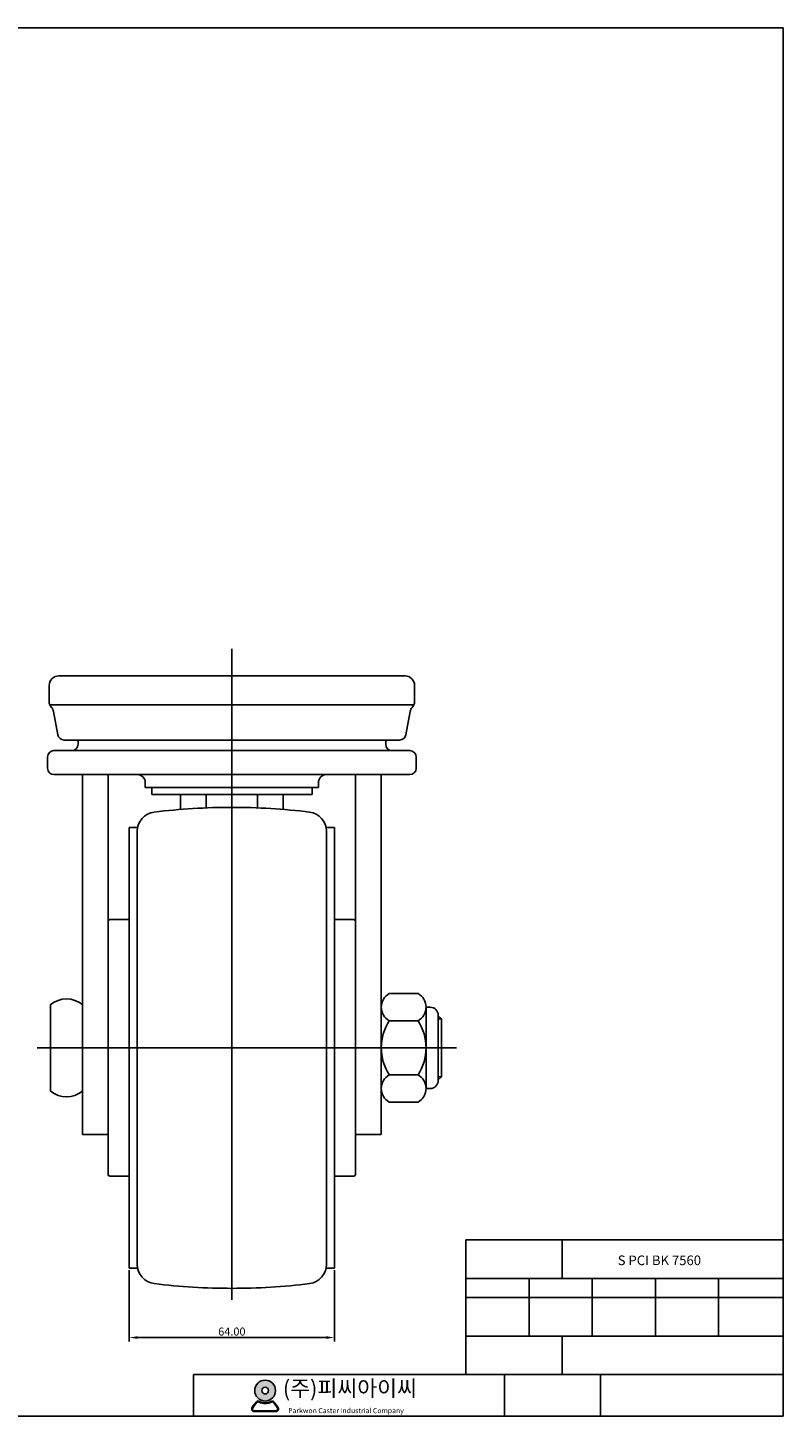
# Model space of a CAD drawing. Units: inches. Extents: x 2866 to 3418, y -908 to -475.
# Drawn here: x 3182 to 3418, y -908 to -475 of the extents above; entities that cross this region are included whole.
import ezdxf

# ---------------------------------------------------------------- set-up
doc = ezdxf.new("R2010")
doc.units = ezdxf.units.IN
doc.header["$MEASUREMENT"] = 0
doc.layers.add('1', color=7, linetype='Continuous', true_color=0xffffff)
doc.layers.add('3', color=3, linetype='Continuous')
doc.styles.add('ROMANS', font='romans.shx', dxfattribs={"height": 2.5})
doc.styles.get("Standard").update_dxf_attribs({"font": 'txt', "bigfont": 'gbcbig.shx'})
doc.dimstyles.get("Standard").update_dxf_attribs({"dimtxt": 5, "dimasz": 0.18, "dimexe": 0.18, "dimexo": 0.0625, "dimgap": 0.09, "dimtad": 0, "dimtoh": 1, "dimzin": 0, "dimdsep": 46, "dimtxsty": 'Standard', "dimcen": 0.09, "dimclrd": 4, "dimclre": 4, "dimazin": 0, "dimtfac": 1, "dimtofl": 0, "dimtmove": 0, "dimatfit": 3, "dimfxl": 1, "dimtolj": 1, "dimtzin": 0, "dimarcsym": 0})

# ---------------------------------------------------------------- blocks, each defined once
blk = doc.blocks.new('*D16')
at = {"color": 4, "lineweight": -2}
for p, q in [((3213.91, -862.46), (3213.91, -884.68)), ((3277.91, -862.46), (3277.91, -884.68)), ((3275.41, -883.43), (3216.41, -883.43))]:
    blk.add_line(p, q, dxfattribs=at)
at = {"color": 4}
for points in [[(3216.41, -883.02), (3216.41, -883.85), (3213.91, -883.43)], [(3275.41, -883.02), (3275.41, -883.85), (3277.91, -883.43)]]:
    blk.add_solid(points, dxfattribs=at)
at = {"layer": 'Defpoints', "color": 0}
for p in [(3213.91, -861.84), (3277.91, -861.84), (3213.91, -883.43)]:
    blk.add_point(p, dxfattribs=at)
at = {"color": 0, "insert": (3245.91, -881.56), "char_height": 2.5, "attachment_point": 5}
blk.add_mtext('\\A1;64.00', dxfattribs=at)

msp = doc.modelspace()

# ---------------------------------------------------------------- hatches: boundary and pattern name
h = msp.add_hatch(color=3)
h.paths.add_polyline_path([(3253.029, -899.974, 1), (3259.529, -899.974, 1)])
h.paths.add_polyline_path([(3257.329, -899.974, -1), (3255.229, -899.974, -1)], flags=16)
h = msp.add_hatch(color=3)
edge = h.paths.add_edge_path()
edge.add_line((3260.288, -905.186), (3259.072, -903.604))
edge.add_arc((3258.437, -904.092), 0.8, 37.56859, 117.66197)
edge.add_arc((3256.279, -899.974), 3.85, 242.33803, 297.66197, ccw=False)
edge.add_arc((3254.12, -904.092), 0.8, 62.33803, 142.43141)
edge.add_line((3253.486, -903.604), (3252.269, -905.186))
edge.add_arc((3252.903, -905.674), 0.8, 142.43141, 270)
edge.add_line((3252.903, -906.474), (3259.654, -906.474))
edge.add_arc((3259.654, -905.674), 0.8, 270, 397.56859)
edge = h.paths.add_edge_path(flags=16)
edge.add_arc((3258.437, -904.092), 0.6, 37.56859, 117.66197)
edge.add_arc((3256.279, -899.974), 4.05, 242.33803, 297.66197, ccw=False)
edge.add_arc((3254.12, -904.092), 0.6, 62.33803, 142.43141)
edge.add_line((3253.644, -903.726), (3252.428, -905.308))
edge.add_arc((3252.903, -905.674), 0.6, 142.43141, 270)
edge.add_line((3252.903, -906.274), (3259.654, -906.274))
edge.add_arc((3259.654, -905.674), 0.6, 270, 397.56859)
edge.add_line((3260.13, -905.308), (3258.913, -903.726))

# ---------------------------------------------------------------- linework, layer by layer
at = {"color": 4}
for p, q in [((3245.91, -668.645), (3245.91, -871.663)), ((3310.31, -784.088), (3311.31, -784.088)), ((3185.176, -793.088), (3315.985, -793.088)), ((3310.31, -802.088), (3311.31, -802.088))]:
    msp.add_line(p, q, dxfattribs=at)
for p, q in [((3191.91, -677.088), (3245.91, -677.088)), ((3299.91, -677.088), (3245.91, -677.088)), ((3188.91, -680.088), (3188.91, -685.159)), ((3302.91, -680.088), (3302.91, -685.159)), ((3189.113, -686.145), (3245.91, -686.145)), ((3190.285, -688.195), (3191.61, -695.447)), ((3302.707, -686.145), (3245.91, -686.145)), ((3301.535, -688.195), (3300.21, -695.447)), ((3193.578, -697.088), (3245.91, -697.088)), ((3197.91, -697.088), (3197.91, -698.388)), ((3298.242, -697.088), (3245.91, -697.088)), ((3293.91, -697.088), (3293.91, -698.388)), ((3190.41, -700.388), (3245.91, -700.388)), ((3301.41, -700.388), (3245.91, -700.388)), ((3188.41, -702.388), (3188.41, -705.888)), ((3303.41, -702.388), (3303.41, -705.888)), ((3190.41, -707.888), (3245.91, -707.888)), ((3301.41, -707.888), (3245.91, -707.888)), ((3218.91, -710.388), (3218.91, -711.888)), ((3218.91, -711.888), (3245.91, -711.888)), ((3220.91, -711.888), (3220.91, -714.088)), ((3220.91, -714.088), (3245.91, -714.088)), ((3272.91, -711.888), (3245.91, -711.888)), ((3270.91, -714.088), (3245.91, -714.088)), ((3270.91, -711.888), (3270.91, -714.088)), ((3272.91, -710.388), (3272.91, -711.888))]:
    msp.add_line(p, q)
at = {"color": 7}
for p, q in [((3199.31, -707.888), (3199.31, -820.088)), ((3207.31, -707.888), (3207.31, -820.088)), ((3284.51, -707.888), (3284.51, -820.088)), ((3292.51, -707.888), (3292.51, -820.088)), ((3229.91, -714.088), (3229.91, -718.729)), ((3237.891, -714.088), (3237.891, -718.248)), ((3253.929, -718.248), (3253.929, -714.088)), ((3261.948, -718.732), (3261.948, -714.088)), ((3213.91, -724.338), (3216.527, -724.338)), ((3213.91, -724.338), (3213.91, -793.088)), ((3216.41, -725.516), (3216.41, -793.088)), ((3277.91, -724.338), (3275.293, -724.338)), ((3275.41, -725.516), (3275.41, -793.088)), ((3277.91, -724.338), (3277.91, -793.088)), ((3207.81, -753.088), (3213.91, -753.088)), ((3284.01, -753.088), (3277.91, -753.088)), ((3207.31, -753.588), (3207.31, -793.088)), ((3284.51, -753.588), (3284.51, -793.088)), ((3304.01, -776.171), (3295.01, -776.171)), ((3189.31, -779.588), (3189.31, -806.588)), ((3306.51, -780.399), (3306.51, -805.776)), ((3307.81, -780.401), (3306.51, -780.401)), ((3310.31, -782.901), (3310.31, -803.274)), ((3311.31, -784.088), (3310.31, -783.088)), ((3304.01, -784.629), (3295.01, -784.629)), ((3311.31, -784.088), (3311.31, -802.088)), ((3207.31, -832.588), (3207.31, -793.088)), ((3213.91, -861.838), (3213.91, -793.088)), ((3216.41, -860.659), (3216.41, -793.088)), ((3275.41, -860.659), (3275.41, -793.088)), ((3277.91, -861.838), (3277.91, -793.088)), ((3284.51, -832.588), (3284.51, -793.088)), ((3304.01, -801.546), (3295.01, -801.546)), ((3311.31, -802.088), (3310.31, -803.088)), ((3307.81, -805.774), (3306.51, -805.774)), ((3304.01, -810.004), (3295.01, -810.004)), ((3199.31, -820.088), (3207.31, -820.088)), ((3292.51, -820.088), (3284.51, -820.088)), ((3207.81, -833.088), (3213.91, -833.088)), ((3284.01, -833.088), (3277.91, -833.088)), ((3213.91, -861.838), (3216.527, -861.838)), ((3277.91, -861.838), (3275.293, -861.838))]:
    msp.add_line(p, q, dxfattribs=at)
at = {"color": 3}
for p, q in [((3252.269, -905.186), (3253.486, -903.604)), ((3252.428, -905.308), (3253.644, -903.726)), ((3260.13, -905.308), (3258.913, -903.726)), ((3260.288, -905.186), (3259.072, -903.604)), ((3252.903, -906.274), (3259.654, -906.274)), ((3252.903, -906.474), (3259.654, -906.474))]:
    msp.add_line(p, q, dxfattribs=at)
for radius in [3.25, 1.05]:
    msp.add_circle((3256.279, -899.974), radius, dxfattribs=at)
for centre, radius, start, end in [((3191.91, -680.088), 3, 90, 180), ((3299.91, -680.088), 3, 0, 90), ((3191.41, -685.159), 2.5, 180, 224.20101), ((3187.825, -688.645), 2.5, 10.35754, 44.20101), ((3303.994, -688.645), 2.5, 135.79899, 169.64246), ((3300.41, -685.159), 2.5, 315.79899, 0), ((3193.578, -695.088), 2, 190.35754, 270), ((3298.242, -695.088), 2, 270, 349.64246), ((3190.41, -702.388), 2, 90, 180), ((3195.91, -698.388), 2, 270, 0), ((3295.91, -698.388), 2, 180, 270), ((3301.41, -702.388), 2, 0, 90), ((3190.41, -705.888), 2, 180, 270), ((3216.41, -710.388), 2.5, 0, 90), ((3275.41, -710.388), 2.5, 90, 180), ((3301.41, -705.888), 2, 270, 0)]:
    msp.add_arc(centre, radius, start, end)
at = {"color": 7}
for centre, radius, start, end in [((3245.91, -918.088), 200, 90, 96.95755), ((3245.91, -918.088), 200, 83.04245, 90), ((3222.41, -725.516), 6, 96.95755, 180), ((3269.41, -725.516), 6, 0, 83.04245), ((3207.81, -753.588), 0.5, 90, 180), ((3284.01, -753.588), 0.5, 0, 90), ((3194.31, -785.855), 8.018, 51.41991, 128.58009), ((3297.337, -780.4), 4.827, 118.82163, 241.17837), ((3301.683, -780.4), 4.827, 298.82163, 61.17837), ((3307.81, -782.901), 2.5, 0, 90), ((3308.068, -793.088), 15.558, 147.06761, 212.93239), ((3290.952, -793.088), 15.558, 327.06761, 32.93239), ((3297.337, -805.775), 4.827, 118.82163, 241.17837), ((3301.683, -805.775), 4.827, 298.82163, 61.17837), ((3307.81, -803.274), 2.5, 270, 0), ((3194.31, -800.32), 8.018, 231.41991, 308.58009), ((3207.81, -832.588), 0.5, 180, 270), ((3284.01, -832.588), 0.5, 270, 0), ((3222.41, -860.659), 6, 180, 263.04245), ((3269.41, -860.659), 6, 276.95755, 0), ((3245.91, -668.088), 200, 263.04245, 270), ((3245.91, -668.088), 200, 270, 276.95755)]:
    msp.add_arc(centre, radius, start, end, dxfattribs=at)
at = {"color": 3}
for centre, radius, start, end in [((3254.12, -904.092), 0.8, 62.33803, 142.43141), ((3254.12, -904.092), 0.6, 62.33803, 142.43141), ((3256.279, -899.974), 4.05, 242.33803, 297.66197), ((3256.279, -899.974), 3.85, 242.33803, 297.66197), ((3258.437, -904.092), 0.8, 37.56859, 117.66197), ((3258.437, -904.092), 0.6, 37.56859, 117.66197), ((3252.903, -905.674), 0.8, 142.43141, 270), ((3252.903, -905.674), 0.6, 142.43141, 270), ((3259.654, -905.674), 0.8, 270, 37.56859), ((3259.654, -905.674), 0.6, 270, 37.56859)]:
    msp.add_arc(centre, radius, start, end, dxfattribs=at)
at = {"layer": '1', "color": 7}
for p, q in [((3318.93, -852.969), (3417.93, -852.969)), ((3318.93, -852.969), (3318.93, -894.969)), ((3348.93, -852.969), (3348.93, -864.969)), ((3318.93, -864.969), (3417.93, -864.969)), ((3338.63, -864.969), (3338.63, -882.969)), ((3358.33, -864.969), (3358.33, -882.969)), ((3378.03, -864.969), (3378.03, -882.969)), ((3397.73, -864.969), (3397.73, -882.969)), ((3318.93, -870.969), (3417.93, -870.969)), ((3318.93, -882.969), (3417.93, -882.969)), ((3348.93, -882.969), (3348.93, -894.969)), ((3233.93, -894.969), (3417.93, -894.969)), ((3233.93, -894.969), (3233.93, -907.969)), ((3330.93, -894.969), (3330.93, -907.969)), ((3360.93, -894.969), (3360.93, -907.969))]:
    msp.add_line(p, q, dxfattribs=at)
at = {"layer": '3'}
for p, q in [((3417.93, -474.969), (2865.93, -474.969)), ((3417.93, -907.969), (3417.93, -474.969)), ((2865.93, -907.969), (3417.93, -907.969))]:
    msp.add_line(p, q, dxfattribs=at)

# ---------------------------------------------------------------- texts
at = {"insert": (3366.278, -857.847), "char_height": 3, "width": 71.892, "attachment_point": 1, "style": 'ROMANS'}
msp.add_mtext('S PCI BK 7560', dxfattribs=at)
at = {"color": 3, "attachment_point": 1, "style": 'ROMANS'}
for s, insert, char_height, width in [('({\\fGulim|b0|i0|c129|p50;주}){\\fGulim|b0|i0|c129|p50;피씨아이씨}', (3261.815, -896.811), 4.95, 118.6218), ('Parkwon Caster Industrial Company', (3263.485, -905.433), 1.575, 45.28996)]:
    msp.add_mtext(s, dxfattribs=dict(at, insert=insert, char_height=char_height, width=width))

# ---------------------------------------------------------------- dimensions: what is measured, and where the dimension line sits
at = {"color": 7}
dim = msp.add_linear_dim(base=(3213.91, -883.435), p1=(3277.91, -861.838), p2=(3213.91, -861.838), dimstyle='Standard', override={"dimtxt": 2.5, "dimasz": 2.5, "dimexe": 1.25, "dimexo": 0.625, "dimgap": 0.625, "dimtad": 1, "dimtoh": 0, "dimrnd": 0.005, "dimzin": 4, "dimcen": -2.5, "dimazin": 1, "dimtofl": 1}, dxfattribs=at)
dim.commit()
dim.dimension.update_dxf_attribs({"geometry": '*D16', "text_midpoint": (3245.91, -881.56)})

doc.saveas('drawing.dxf')
